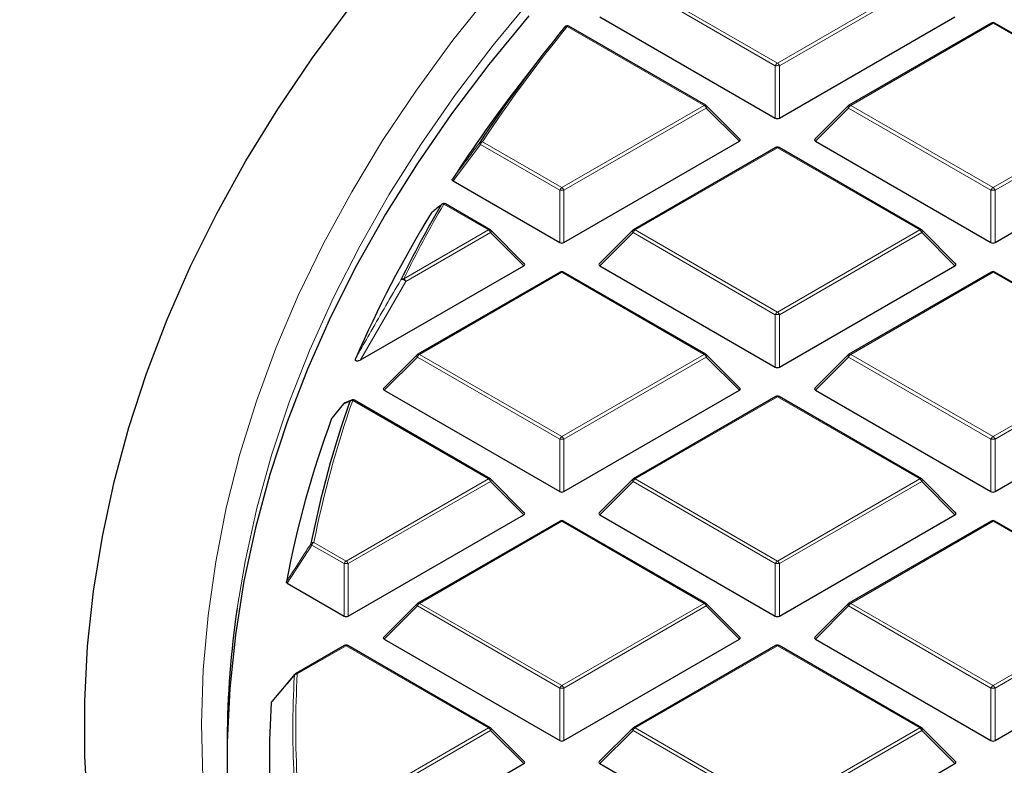
# Model space of a CAD drawing. Units: millimetres. Extents: x 0 to 420, y 0 to 297.
# Drawn here: x 260 to 276, y 198 to 210 of the extents above; entities that cross this region are included whole.
import ezdxf

# ---------------------------------------------------------------- set-up
doc = ezdxf.new("R2010")
doc.units = ezdxf.units.MM

msp = doc.modelspace()

# ---------------------------------------------------------------- linework, layer by layer
at = {"color": 8, "linetype": 'Continuous', "lineweight": 18}
for p, q in [((272.3674, 209.3899), (269.9668, 210.7758)), ((270.0018, 210.8193), (272.4024, 209.4335)), ((272.4024, 209.4335), (274.803, 210.8193)), ((274.838, 210.7758), (272.4374, 209.3899)), ((276.039, 210.1058), (273.6384, 208.7199)), ((278.4395, 208.7199), (276.039, 210.1058)), ((271.1664, 208.7199), (268.8585, 210.0523)), ((272.3674, 208.5068), (272.3674, 209.3899)), ((272.4374, 209.3899), (272.4374, 208.5068)), ((268.7659, 207.3341), (271.1664, 208.7199)), ((271.2014, 208.6764), (268.8008, 207.2906)), ((271.7613, 208.1165), (271.2014, 208.6764)), ((273.6034, 208.6764), (273.0435, 208.1165)), ((276.004, 207.2906), (273.6034, 208.6764)), ((273.6384, 208.7199), (276.039, 207.3341)), ((276.039, 207.3341), (278.4395, 208.7199)), ((278.4745, 208.6764), (276.0739, 207.2906)), ((267.4269, 208.1071), (268.7659, 207.3341)), ((267.3919, 208.0636), (266.9312, 207.4464)), ((268.7309, 207.2906), (267.3919, 208.0636)), ((272.4024, 208.0064), (270.0018, 206.6206)), ((274.803, 206.6206), (272.4024, 208.0064)), ((268.7309, 206.4075), (268.7309, 207.2906)), ((268.8008, 207.2906), (268.8008, 206.4075)), ((276.004, 206.4075), (276.004, 207.2906)), ((276.0739, 207.2906), (276.0739, 206.4075)), ((267.5299, 206.6206), (266.7754, 207.0562)), ((266.1003, 205.7954), (267.5299, 206.6206)), ((270.0018, 206.6206), (272.4024, 205.2348)), ((272.4024, 205.2348), (274.803, 206.6206)), ((267.5649, 206.5771), (266.1353, 205.7518)), ((268.1248, 206.0172), (267.5649, 206.5771)), ((269.9668, 206.5771), (269.4069, 206.0172)), ((272.3674, 205.1913), (269.9668, 206.5771)), ((274.838, 206.5771), (272.4374, 205.1913)), ((275.3979, 206.0172), (274.838, 206.5771)), ((268.7659, 205.9071), (266.3653, 204.5213)), ((271.1664, 204.5213), (268.7659, 205.9071)), ((276.039, 205.9071), (273.6384, 204.5213)), ((278.4395, 204.5213), (276.039, 205.9071)), ((266.1353, 205.7518), (265.3727, 204.4284)), ((272.3674, 204.3081), (272.3674, 205.1913)), ((272.4374, 205.1913), (272.4374, 204.3081)), ((266.3303, 204.4777), (265.7704, 203.9178)), ((268.7309, 203.0919), (266.3303, 204.4777)), ((266.3653, 204.5213), (268.7659, 203.1354)), ((268.7659, 203.1354), (271.1664, 204.5213)), ((271.2014, 204.4777), (268.8008, 203.0919)), ((271.7613, 203.9178), (271.2014, 204.4777)), ((273.6034, 204.4777), (273.0435, 203.9178)), ((276.004, 203.0919), (273.6034, 204.4777)), ((273.6384, 204.5213), (276.039, 203.1354)), ((276.039, 203.1354), (278.4395, 204.5213)), ((278.4745, 204.4777), (276.0739, 203.0919)), ((272.4024, 203.8078), (270.0018, 202.4219)), ((274.803, 202.4219), (272.4024, 203.8078)), ((267.5299, 202.4219), (265.2384, 203.7448)), ((268.7309, 202.2088), (268.7309, 203.0919)), ((268.8008, 203.0919), (268.8008, 202.2088)), ((276.004, 202.2088), (276.004, 203.0919)), ((276.0739, 203.0919), (276.0739, 202.2088)), ((265.1293, 201.0361), (267.5299, 202.4219)), ((267.5649, 202.3784), (265.1643, 200.9926)), ((268.1248, 201.8185), (267.5649, 202.3784)), ((269.9668, 202.3784), (269.4069, 201.8185)), ((272.3674, 200.9926), (269.9668, 202.3784)), ((270.0018, 202.4219), (272.4024, 201.0361)), ((272.4024, 201.0361), (274.803, 202.4219)), ((274.838, 202.3784), (272.4374, 200.9926)), ((275.3979, 201.8185), (274.838, 202.3784)), ((268.7659, 201.7084), (266.3653, 200.3226)), ((271.1664, 200.3226), (268.7659, 201.7084)), ((276.039, 201.7084), (273.6384, 200.3226)), ((278.4395, 200.3226), (276.039, 201.7084)), ((264.5493, 201.3072), (264.1348, 200.6634)), ((265.0943, 200.9926), (264.5493, 201.3072)), ((264.5843, 201.3507), (265.1293, 201.0361)), ((265.0943, 200.1095), (265.0943, 200.9926)), ((265.1643, 200.9926), (265.1643, 200.1095)), ((272.3674, 200.1095), (272.3674, 200.9926)), ((272.4374, 200.9926), (272.4374, 200.1095)), ((266.3653, 200.3226), (268.7659, 198.9368)), ((268.7659, 198.9368), (271.1664, 200.3226)), ((273.6384, 200.3226), (276.039, 198.9368)), ((276.039, 198.9368), (278.4395, 200.3226)), ((266.3303, 200.2791), (265.7704, 199.7192)), ((268.7309, 198.8932), (266.3303, 200.2791)), ((271.2014, 200.2791), (268.8008, 198.8932)), ((271.7613, 199.7192), (271.2014, 200.2791)), ((273.6034, 200.2791), (273.0435, 199.7192)), ((276.004, 198.8932), (273.6034, 200.2791)), ((278.4745, 200.2791), (276.0739, 198.8932)), ((265.1293, 199.6091), (264.3042, 199.1328)), ((267.5299, 198.2233), (265.1293, 199.6091)), ((272.4024, 199.6091), (270.0018, 198.2233)), ((274.803, 198.2233), (272.4024, 199.6091)), ((268.7309, 198.0101), (268.7309, 198.8932)), ((268.8008, 198.8932), (268.8008, 198.0101)), ((276.004, 198.0101), (276.004, 198.8932)), ((276.0739, 198.8932), (276.0739, 198.0101)), ((265.1293, 196.8374), (267.5299, 198.2233)), ((267.5649, 198.1797), (265.1643, 196.7939)), ((268.1248, 197.6198), (267.5649, 198.1797)), ((269.9668, 198.1797), (269.4069, 197.6198)), ((272.3674, 196.7939), (269.9668, 198.1797)), ((270.0018, 198.2233), (272.4024, 196.8374)), ((272.4024, 196.8374), (274.803, 198.2233)), ((274.838, 198.1797), (272.4374, 196.7939)), ((275.3979, 197.6198), (274.838, 198.1797))]:
    msp.add_line(p, q, dxfattribs=at)
at = {"color": 7, "linetype": 'Continuous', "lineweight": 25}
for p, q in [((269.4069, 210.2158), (272.3674, 208.5068)), ((272.4374, 208.5068), (275.3979, 210.2158)), ((276.0104, 210.1086), (273.6098, 208.7228)), ((278.4681, 208.7228), (276.0675, 210.1086)), ((271.195, 208.7228), (268.8871, 210.0551)), ((268.425, 209.552), (268.0636, 209.0853)), ((271.7703, 208.1502), (271.2068, 208.7137)), ((273.598, 208.7137), (273.0345, 208.1502)), ((268.8008, 206.4075), (271.7613, 208.1165)), ((273.0435, 208.1165), (276.004, 206.4075)), ((276.0739, 206.4075), (279.0344, 208.1165)), ((272.3738, 208.0093), (269.9732, 206.6234)), ((274.8316, 206.6234), (272.431, 208.0093)), ((266.9312, 207.4464), (268.7309, 206.4075)), ((267.5585, 206.6234), (266.804, 207.059)), ((268.1338, 206.0508), (267.5703, 206.6144)), ((269.9614, 206.6144), (269.3979, 206.0508)), ((275.4069, 206.0508), (274.8434, 206.6144)), ((265.3727, 204.4284), (268.1248, 206.0172)), ((269.4069, 206.0172), (272.3674, 204.3081)), ((272.4374, 204.3081), (275.3979, 206.0172)), ((268.7373, 205.9099), (266.3367, 204.5241)), ((271.195, 204.5241), (268.7944, 205.9099)), ((276.0104, 205.9099), (273.6098, 204.5241)), ((278.4681, 204.5241), (276.0675, 205.9099)), ((266.3249, 204.515), (265.7614, 203.9515)), ((271.7703, 203.9515), (271.2068, 204.515)), ((273.598, 204.515), (273.0345, 203.9515)), ((265.7704, 203.9178), (268.7309, 202.2088)), ((268.8008, 202.2088), (271.7613, 203.9178)), ((272.3738, 203.8106), (269.9732, 202.4248)), ((274.8316, 202.4248), (272.431, 203.8106)), ((273.0435, 203.9178), (276.004, 202.2088)), ((276.0739, 202.2088), (279.0344, 203.9178)), ((265.0851, 203.6893), (264.8871, 203.446)), ((265.2191, 203.7494), (265.108, 203.7051)), ((265.217, 203.7511), (265.2181, 203.7515)), ((267.5585, 202.4248), (265.267, 203.7476)), ((268.1338, 201.8522), (267.5703, 202.4157)), ((269.9614, 202.4157), (269.3979, 201.8522)), ((275.4069, 201.8522), (274.8434, 202.4157)), ((265.1643, 200.1095), (268.1248, 201.8185)), ((269.4069, 201.8185), (272.3674, 200.1095)), ((272.4374, 200.1095), (275.3979, 201.8185)), ((268.7373, 201.7113), (266.3367, 200.3254)), ((271.195, 200.3254), (268.7944, 201.7113)), ((276.0104, 201.7113), (273.6098, 200.3254)), ((278.4681, 200.3254), (276.0675, 201.7113)), ((264.1348, 200.6634), (265.0943, 200.1095)), ((266.3249, 200.3164), (265.7614, 199.7528)), ((271.7703, 199.7528), (271.2068, 200.3164)), ((273.598, 200.3164), (273.0345, 199.7528)), ((265.7704, 199.7192), (268.7309, 198.0101)), ((268.8008, 198.0101), (271.7613, 199.7192)), ((273.0435, 199.7192), (276.004, 198.0101)), ((276.0739, 198.0101), (279.0344, 199.7192)), ((265.1007, 199.6119), (264.2756, 199.1356)), ((267.5585, 198.2261), (265.1579, 199.6119)), ((272.3738, 199.6119), (269.9732, 198.2261)), ((274.8316, 198.2261), (272.431, 199.6119)), ((263.8789, 198.6676), (264.2692, 199.1296)), ((268.1338, 197.6535), (267.5703, 198.217)), ((269.9614, 198.217), (269.3979, 197.6535)), ((275.4069, 197.6535), (274.8434, 198.217)), ((265.1643, 195.9108), (268.1248, 197.6198)), ((269.4069, 197.6198), (272.3674, 195.9108)), ((272.4374, 195.9108), (275.3979, 197.6198))]:
    msp.add_line(p, q, dxfattribs=at)
at = {"color": 8, "linetype": 'Continuous', "lineweight": 18, "flags": 128}
for points in [[(262.7117, 197.3787), (262.6903, 198.2916), (262.7192, 199.2044), (262.7984, 200.1162), (262.9278, 201.026), (263.1072, 201.9331), (263.3366, 202.8363), (263.6156, 203.735), (263.9439, 204.628), (264.3213, 205.5146), (264.7474, 206.3937), (265.2216, 207.2646), (265.7436, 208.1264), (266.3129, 208.9781), (266.9287, 209.819), (267.5906, 210.6481)], [(268.2852, 210.5549), (267.6071, 209.7363), (266.9746, 208.9056), (266.3883, 208.0636), (265.8488, 207.2113), (265.3566, 206.3496), (264.9123, 205.4791), (264.5164, 204.601), (264.1691, 203.716), (263.8709, 202.825), (263.622, 201.9291), (263.4228, 201.029), (263.2895, 200.2397)], [(271.2068, 208.7137), (271.2083, 208.7119), (271.2101, 208.7078), (271.2107, 208.7028), (271.2101, 208.697), (271.2083, 208.6905), (271.2054, 208.6836), (271.2014, 208.6764)], [(273.6034, 208.6764), (273.5994, 208.6836), (273.5965, 208.6905), (273.5947, 208.697), (273.5941, 208.7028), (273.5947, 208.7078), (273.5965, 208.7119), (273.598, 208.7137)], [(267.5703, 206.6144), (267.5718, 206.6126), (267.5736, 206.6085), (267.5742, 206.6035), (267.5736, 206.5977), (267.5718, 206.5912), (267.5689, 206.5843), (267.5649, 206.5771)], [(269.9668, 206.5771), (269.9628, 206.5843), (269.9599, 206.5912), (269.9582, 206.5977), (269.9576, 206.6035), (269.9582, 206.6085), (269.9599, 206.6126), (269.9614, 206.6144)], [(274.8434, 206.6144), (274.8449, 206.6126), (274.8467, 206.6085), (274.8473, 206.6035), (274.8467, 206.5977), (274.8449, 206.5912), (274.842, 206.5843), (274.838, 206.5771)], [(266.3303, 204.4777), (266.3263, 204.4849), (266.3234, 204.4919), (266.3216, 204.4983), (266.321, 204.5041), (266.3216, 204.5091), (266.3234, 204.5132), (266.3249, 204.515)], [(271.2068, 204.515), (271.2083, 204.5132), (271.2101, 204.5091), (271.2107, 204.5041), (271.2101, 204.4983), (271.2083, 204.4919), (271.2054, 204.4849), (271.2014, 204.4777)], [(273.6034, 204.4777), (273.5994, 204.4849), (273.5965, 204.4919), (273.5947, 204.4983), (273.5941, 204.5041), (273.5947, 204.5091), (273.5965, 204.5132), (273.598, 204.515)], [(267.5703, 202.4157), (267.5718, 202.4139), (267.5736, 202.4098), (267.5742, 202.4048), (267.5736, 202.399), (267.5718, 202.3925), (267.5689, 202.3856), (267.5649, 202.3784)], [(269.9668, 202.3784), (269.9628, 202.3856), (269.9599, 202.3925), (269.9582, 202.399), (269.9576, 202.4048), (269.9582, 202.4098), (269.9599, 202.4139), (269.9614, 202.4157)], [(274.8434, 202.4157), (274.8449, 202.4139), (274.8467, 202.4098), (274.8473, 202.4048), (274.8467, 202.399), (274.8449, 202.3925), (274.842, 202.3856), (274.838, 202.3784)], [(266.3303, 200.2791), (266.3263, 200.2863), (266.3234, 200.2932), (266.3216, 200.2996), (266.321, 200.3055), (266.3216, 200.3105), (266.3234, 200.3145), (266.3249, 200.3164)], [(271.2068, 200.3164), (271.2083, 200.3145), (271.2101, 200.3105), (271.2107, 200.3055), (271.2101, 200.2996), (271.2083, 200.2932), (271.2054, 200.2863), (271.2014, 200.2791)], [(273.6034, 200.2791), (273.5994, 200.2863), (273.5965, 200.2932), (273.5947, 200.2996), (273.5941, 200.3055), (273.5947, 200.3105), (273.5965, 200.3145), (273.598, 200.3164)], [(267.5703, 198.217), (267.5718, 198.2152), (267.5736, 198.2111), (267.5742, 198.2061), (267.5736, 198.2003), (267.5718, 198.1939), (267.5689, 198.1869), (267.5649, 198.1797)], [(269.9668, 198.1797), (269.9628, 198.1869), (269.9599, 198.1939), (269.9582, 198.2003), (269.9576, 198.2061), (269.9582, 198.2111), (269.9599, 198.2152), (269.9614, 198.217)], [(274.8434, 198.217), (274.8449, 198.2152), (274.8467, 198.2111), (274.8473, 198.2061), (274.8467, 198.2003), (274.8449, 198.1939), (274.842, 198.1869), (274.838, 198.1797)]]:
    msp.add_lwpolyline(points, dxfattribs=at)
at = {"color": 7, "linetype": 'Continuous', "lineweight": 25, "flags": 128}
for points in [[(260.7705, 196.8169), (260.7197, 197.7445), (260.7189, 198.6727), (260.7681, 199.6004), (260.8673, 200.5268), (261.0163, 201.451), (261.215, 202.372), (261.4633, 203.289), (261.7608, 204.2012), (262.1074, 205.1075), (262.5026, 206.0072), (262.9461, 206.8993), (263.4374, 207.7831), (263.9761, 208.6576), (264.5616, 209.522), (265.1935, 210.3755)], [(268.2087, 210.2325), (267.5356, 209.4125), (266.9081, 208.5805), (266.3269, 207.7374), (265.7925, 206.884), (265.3056, 206.0213), (264.8666, 205.1499), (264.4759, 204.271), (264.134, 203.3853), (263.8412, 202.4938), (263.5978, 201.5973), (263.404, 200.6968), (263.2601, 199.7932), (263.1661, 198.8874), (263.1223, 197.9803), (263.1191, 197.7567)], [(266.7285, 207.0419), (266.7359, 207.0508), (266.7398, 207.0542)]]:
    msp.add_lwpolyline(points, dxfattribs=at)
at = {"color": 7, "linetype": 'Continuous', "lineweight": 25}
for centre, radius, start, end in [((276.039, 210.0591), 0.0571, 60.00269, 119.99731), ((287.3743, 194.8797), 23.9658, 140.75593, 146.53849), ((268.8585, 210.0056), 0.0571, 60.00269, 140.81617), ((286.8052, 194.5504), 23.7174, 142.20506, 146.97478), ((271.1664, 208.6733), 0.0571, 44.99845, 60.00269), ((273.6384, 208.6733), 0.0571, 119.99731, 135.00155), ((272.4024, 207.9598), 0.0571, 60.00269, 119.99731), ((284.3979, 196.7688), 20.4388, 149.82615, 153.84025), ((266.7754, 207.0095), 0.0571, 60.00269, 128.59067), ((283.9562, 196.321), 20.362, 148.68813, 156.45306), ((267.5299, 206.574), 0.0571, 44.99845, 60.00269), ((270.0018, 206.574), 0.0571, 119.99731, 135.00155), ((274.803, 206.574), 0.0571, 44.99845, 60.00269), ((268.7659, 205.8605), 0.0571, 60.00269, 119.99731), ((276.039, 205.8605), 0.0571, 60.00269, 119.99731), ((266.3653, 204.4746), 0.0571, 119.99731, 135.00155), ((271.1664, 204.4746), 0.0571, 44.99845, 60.00269), ((273.6384, 204.4746), 0.0571, 119.99731, 135.00155), ((272.4024, 203.7611), 0.0571, 60.00269, 119.99731), ((281.4639, 197.993), 17.2546, 160.59001, 168.8467), ((265.1293, 203.6532), 0.0571, 112.82414, 140.86431), ((265.2384, 203.6981), 0.0571, 60.00269, 111.95026), ((281.247, 197.4236), 17.4345, 159.81449, 169.21288), ((267.5299, 202.3753), 0.0571, 44.99845, 60.00269), ((270.0018, 202.3753), 0.0571, 119.99731, 135.00155), ((274.803, 202.3753), 0.0571, 44.99845, 60.00269), ((268.7659, 201.6618), 0.0571, 60.00269, 119.99731), ((276.039, 201.6618), 0.0571, 60.00269, 119.99731), ((266.3653, 200.2759), 0.0571, 119.99731, 135.00155), ((271.1664, 200.2759), 0.0571, 44.99845, 60.00269), ((273.6384, 200.2759), 0.0571, 119.99731, 135.00155), ((279.6196, 197.8736), 16.5007, 171.75557, 187.11025), ((265.1293, 199.5624), 0.0571, 60.00269, 119.99731), ((272.4024, 199.5624), 0.0571, 60.00269, 119.99731), ((264.3042, 199.0861), 0.0571, 119.99731, 139.79986), ((264.2811, 199.1059), 0.0267, 140.18829, 170.32622), ((280.0322, 197.64), 16.1992, 176.43092, 183.56908), ((267.5299, 198.1766), 0.0571, 44.99845, 60.00269), ((270.0018, 198.1766), 0.0571, 119.99731, 135.00155), ((274.803, 198.1766), 0.0571, 44.99845, 60.00269)]:
    msp.add_arc(centre, radius, start, end, dxfattribs=at)
at = {"color": 8, "linetype": 'Continuous', "lineweight": 18}
for centre, radius, start, end in [((276.0222, 210.0823), 0.0289, 54.53278, 114.15676), ((276.0557, 210.0823), 0.0289, 65.84324, 125.46722), ((287.4, 194.9065), 23.9412, 140.75593, 146.53849), ((268.8445, 210.0133), 0.0415, 70.18235, 137.82218), ((268.8753, 210.0288), 0.0289, 65.84324, 125.46722), ((272.4497, 209.3596), 0.0877, 122.63797, 159.77289), ((272.3551, 209.3596), 0.0877, 20.22711, 57.36203), ((272.4024, 208.6664), 0.7244, 87.23102, 92.76898), ((271.1832, 208.6964), 0.0289, 65.84324, 125.46722), ((271.1191, 208.6461), 0.0877, 20.22711, 57.36203), ((273.6857, 208.6461), 0.0877, 122.63797, 159.77289), ((273.6216, 208.6964), 0.0289, 54.53278, 114.15676), ((267.4142, 208.0639), 0.045, 73.61144, 138.16979), ((267.4742, 208.0332), 0.0877, 122.63797, 159.77289), ((267.4117, 208.0882), 0.0316, 169.56358, 231.11897), ((272.3856, 207.9829), 0.0289, 54.53278, 114.15676), ((272.4192, 207.9829), 0.0289, 65.84324, 125.46722), ((268.8132, 207.2603), 0.0877, 122.63797, 159.77289), ((268.7659, 206.5671), 0.7244, 87.23102, 92.76898), ((268.7186, 207.2603), 0.0877, 20.22711, 57.36203), ((276.0863, 207.2603), 0.0877, 122.63797, 159.77289), ((276.039, 206.5671), 0.7244, 87.23102, 92.76898), ((275.9917, 207.2603), 0.0877, 20.22711, 57.36203), ((284.4267, 196.7936), 20.4178, 149.82615, 153.84025), ((266.7636, 207.0108), 0.0469, 75.34985, 138.43183), ((266.7922, 207.0326), 0.0289, 65.84324, 125.46722), ((267.5466, 206.5971), 0.0289, 65.84324, 125.46722), ((267.4826, 206.5468), 0.0877, 20.22711, 57.36203), ((270.0491, 206.5468), 0.0877, 122.63797, 159.77289), ((269.9851, 206.5971), 0.0289, 54.53278, 114.15676), ((274.8197, 206.5971), 0.0289, 65.84324, 125.46722), ((274.7557, 206.5468), 0.0877, 20.22711, 57.36203), ((266.0896, 205.7475), 0.049, 77.35217, 138.8064), ((266.0722, 205.7012), 0.0809, 38.68406, 103.88312), ((266.053, 205.7215), 0.0877, 20.22711, 57.36203), ((268.7491, 205.8836), 0.0289, 54.53278, 114.15676), ((268.7826, 205.8836), 0.0289, 65.84324, 125.46722), ((276.0222, 205.8836), 0.0289, 54.53278, 114.15676), ((276.0557, 205.8836), 0.0289, 65.84324, 125.46722), ((272.4497, 205.1609), 0.0877, 122.63797, 159.77289), ((272.4024, 204.4677), 0.7244, 87.23102, 92.76898), ((272.3551, 205.1609), 0.0877, 20.22711, 57.36203), ((266.4126, 204.4474), 0.0877, 122.63797, 159.77289), ((266.3485, 204.4978), 0.0289, 54.53278, 114.15676), ((271.1832, 204.4978), 0.0289, 65.84324, 125.46722), ((271.1191, 204.4474), 0.0877, 20.22711, 57.36203), ((273.6857, 204.4474), 0.0877, 122.63797, 159.77289), ((273.6216, 204.4978), 0.0289, 54.53278, 114.15676), ((272.3856, 203.7843), 0.0289, 54.53278, 114.15676), ((272.4192, 203.7843), 0.0289, 65.84324, 125.46722), ((281.4957, 198.0165), 17.2369, 160.59001, 168.8467), ((265.1283, 203.6558), 0.0544, 112.34249, 150.68109), ((265.1068, 203.6716), 0.0281, 140.62657, 157.29638), ((265.2374, 203.7007), 0.0544, 112.01566, 150.941), ((265.2297, 203.6932), 0.0523, 80.45761, 139.54135), ((265.2552, 203.7213), 0.0289, 65.84324, 125.46722), ((268.8132, 203.0616), 0.0877, 122.63797, 159.77289), ((268.7186, 203.0616), 0.0877, 20.22711, 57.36203), ((276.0863, 203.0616), 0.0877, 122.63797, 159.77289), ((275.9917, 203.0616), 0.0877, 20.22711, 57.36203), ((268.7659, 202.3684), 0.7244, 87.23102, 92.76898), ((276.039, 202.3684), 0.7244, 87.23102, 92.76898), ((267.5466, 202.3984), 0.0289, 65.84324, 125.46722), ((267.4826, 202.3481), 0.0877, 20.22711, 57.36203), ((270.0491, 202.3481), 0.0877, 122.63797, 159.77289), ((269.9851, 202.3984), 0.0289, 54.53278, 114.15676), ((274.8197, 202.3984), 0.0289, 65.84324, 125.46722), ((274.7557, 202.3481), 0.0877, 20.22711, 57.36203), ((268.7491, 201.6849), 0.0289, 54.53278, 114.15676), ((268.7826, 201.6849), 0.0289, 65.84324, 125.46722), ((276.0222, 201.6849), 0.0289, 54.53278, 114.15676), ((276.0557, 201.6849), 0.0289, 65.84324, 125.46722), ((264.5784, 201.2951), 0.056, 83.91781, 140.57574), ((264.5757, 201.3392), 0.0415, 191.94875, 230.44481), ((264.6316, 201.2769), 0.0877, 122.63797, 159.77289), ((265.1766, 200.9623), 0.0877, 122.63797, 159.77289), ((265.1293, 200.2691), 0.7244, 87.23102, 92.76898), ((265.082, 200.9623), 0.0877, 20.22711, 57.36203), ((272.4497, 200.9623), 0.0877, 122.63797, 159.77289), ((272.4024, 200.2691), 0.7244, 87.23102, 92.76898), ((272.3551, 200.9623), 0.0877, 20.22711, 57.36203), ((266.4126, 200.2488), 0.0877, 122.63797, 159.77289), ((266.3485, 200.2991), 0.0289, 54.53278, 114.15676), ((271.1832, 200.2991), 0.0289, 65.84324, 125.46722), ((271.1191, 200.2488), 0.0877, 20.22711, 57.36203), ((273.6857, 200.2488), 0.0877, 122.63797, 159.77289), ((273.6216, 200.2991), 0.0289, 54.53278, 114.15676), ((265.1126, 199.5856), 0.0289, 54.53278, 114.15676), ((265.1461, 199.5856), 0.0289, 65.84324, 125.46722), ((272.3856, 199.5856), 0.0289, 54.53278, 114.15676), ((272.4192, 199.5856), 0.0289, 65.84324, 125.46722), ((264.3011, 199.0737), 0.0591, 87.03059, 141.68901), ((264.2874, 199.1093), 0.0289, 54.53278, 114.15676), ((280.327, 198.2233), 16.0486, 176.75119, 183.24881), ((280.294, 198.1999), 16.0651, 176.75119, 183.24881), ((268.8132, 198.8629), 0.0877, 122.63797, 159.77289), ((268.7659, 198.1697), 0.7244, 87.23102, 92.76898), ((268.7186, 198.8629), 0.0877, 20.22711, 57.36203), ((276.0863, 198.8629), 0.0877, 122.63797, 159.77289), ((276.039, 198.1697), 0.7244, 87.23102, 92.76898), ((275.9917, 198.8629), 0.0877, 20.22711, 57.36203), ((267.5466, 198.1998), 0.0289, 65.84324, 125.46722), ((267.4826, 198.1494), 0.0877, 20.22711, 57.36203), ((270.0491, 198.1494), 0.0877, 122.63797, 159.77289), ((269.9851, 198.1998), 0.0289, 54.53278, 114.15676), ((274.8197, 198.1998), 0.0289, 65.84324, 125.46722), ((274.7557, 198.1494), 0.0877, 20.22711, 57.36203)]:
    msp.add_arc(centre, radius, start, end, dxfattribs=at)
at = {"color": 7, "linetype": 'Continuous', "lineweight": 25}
for centre, major_axis, ratio, start_param, end_param in [((272.4024, 208.5405), (0.0571, 0), 0.7452752, 4.0533309, 5.371447), ((271.703, 208.1367), (0.0738, 0), 0.4471651, 5.6241273, 6.9422433), ((273.1018, 208.1367), (0.0738, 0), 0.4471651, 2.4825346, 3.8006507), ((268.7659, 206.4411), (0.0571, 0), 0.7452752, 4.0533309, 5.371447), ((276.039, 206.4411), (0.0571, 0), 0.7452752, 4.0533309, 5.371447), ((268.0664, 206.0374), (0.0738, 0), 0.4471651, 5.6241273, 6.9422433), ((269.4653, 206.0374), (0.0738, 0), 0.4471651, 2.4825346, 3.8006507), ((275.3395, 206.0374), (0.0738, 0), 0.4471651, 5.6241273, 6.9422433), ((272.4024, 204.3418), (0.0571, 0), 0.7452752, 4.0533309, 5.371447), ((265.8287, 203.938), (0.0738, 0), 0.4471651, 2.4825346, 3.8006507), ((271.703, 203.938), (0.0738, 0), 0.4471651, 5.6241273, 6.9422433), ((273.1018, 203.938), (0.0738, 0), 0.4471651, 2.4825346, 3.8006507), ((268.7659, 202.2425), (0.0571, 0), 0.7452752, 4.0533309, 5.371447), ((276.039, 202.2425), (0.0571, 0), 0.7452752, 4.0533309, 5.371447), ((268.0664, 201.8387), (0.0738, 0), 0.4471651, 5.6241273, 6.9422433), ((269.4653, 201.8387), (0.0738, 0), 0.4471651, 2.4825346, 3.8006507), ((275.3395, 201.8387), (0.0738, 0), 0.4471651, 5.6241273, 6.9422433), ((265.1293, 200.1431), (0.0571, 0), 0.7452752, 4.0533309, 5.371447), ((272.4024, 200.1431), (0.0571, 0), 0.7452752, 4.0533309, 5.371447), ((265.8287, 199.7394), (0.0738, 0), 0.4471651, 2.4825346, 3.8006507), ((271.703, 199.7394), (0.0738, 0), 0.4471651, 5.6241273, 6.9422433), ((273.1018, 199.7394), (0.0738, 0), 0.4471651, 2.4825346, 3.8006507), ((268.7659, 198.0438), (0.0571, 0), 0.7452752, 4.0533309, 5.371447), ((276.039, 198.0438), (0.0571, 0), 0.7452752, 4.0533309, 5.371447), ((268.0664, 197.64), (0.0738, 0), 0.4471651, 5.6241273, 6.9422433), ((269.4653, 197.64), (0.0738, 0), 0.4471651, 2.4825346, 3.8006507), ((275.3395, 197.64), (0.0738, 0), 0.4471651, 5.6241273, 6.9422433)]:
    msp.add_ellipse(centre, major_axis=major_axis, ratio=ratio, start_param=start_param, end_param=end_param, dxfattribs=at)
for points, knots in [([(288.2408, 229.2988), (288.2092, 229.2925), (287.5952, 229.1699), (286.408, 228.9142), (284.6863, 228.5207), (282.9814, 228.1002), (281.2933, 227.6547), (279.6231, 227.184), (277.9719, 226.6884), (276.3405, 226.168), (274.73, 225.623), (273.1413, 225.0538), (271.5753, 224.4604), (270.033, 223.8431), (268.5153, 223.2023), (267.0232, 222.538), (265.5576, 221.8507), (264.1194, 221.1406), (262.7095, 220.408), (261.3289, 219.6532), (259.9784, 218.8765), (258.659, 218.0783), (257.3716, 217.259), (256.1172, 216.4189), (254.8966, 215.5585), (253.7108, 214.6783), (252.5606, 213.7787), (251.4471, 212.8603), (250.3709, 211.9235), (249.3332, 210.9691), (248.3346, 209.9977), (247.376, 209.0099), (246.4582, 208.0065), (245.582, 206.9882), (244.748, 205.9559), (243.957, 204.9104), (243.2094, 203.8525), (242.5059, 202.7832), (241.8469, 201.7034), (241.2328, 200.6139), (240.6638, 199.5156), (240.1403, 198.4096), (239.6624, 197.2966), (239.2303, 196.1774), (238.8439, 195.053), (238.5034, 193.9242), (238.2086, 192.7915), (237.9595, 191.6559), (237.7562, 190.5179), (237.5981, 189.3783), (237.4864, 188.2376), (237.4174, 187.1117), (237.4093, 186.3659), (237.4053, 186.0008)], [0, 0, 0, 0, 0.0010955, 0.0213242, 0.0415602, 0.0618045, 0.0820577, 0.10232, 0.1225919, 0.1428738, 0.1631658, 0.1834683, 0.2037813, 0.2241049, 0.244439, 0.2647833, 0.2851375, 0.305501, 0.3258731, 0.3462527, 0.3666386, 0.3870292, 0.4074226, 0.4278159, 0.4482062, 0.4685901, 0.4889639, 0.5093237, 0.5296647, 0.5499819, 0.5702699, 0.590523, 0.610735, 0.6308999, 0.6510114, 0.6710636, 0.6910505, 0.7109671, 0.7308087, 0.7505715, 0.7702529, 0.7898511, 0.8093659, 0.8287981, 0.8481502, 0.8674256, 0.8866293, 0.9057674, 0.9248471, 0.9438767, 0.9628651, 0.981822, 1, 1, 1, 1]), ([(266.9312, 207.4464), (266.9276, 207.4488), (266.9204, 207.4538), (266.916, 207.4632), (266.9167, 207.471), (266.9191, 207.4753), (266.9199, 207.4766)], [0, 0, 0, 0, 0.2940008, 0.5887915, 0.8706922, 1, 1, 1, 1]), ([(266.7285, 207.0419), (266.7221, 207.0368), (266.69, 207.0111), (266.6334, 206.9651), (266.5842, 206.9235), (266.5599, 206.903)], [0, 0, 0, 0, 0.1125813, 0.5629069, 1, 1, 1, 1]), ([(265.3727, 204.4284), (265.3633, 204.4235), (265.3501, 204.4165), (265.3291, 204.4106), (265.3156, 204.4089), (265.3044, 204.41), (265.2969, 204.4126), (265.2904, 204.4172), (265.285, 204.4254), (265.2837, 204.4389), (265.2875, 204.4495), (265.2897, 204.4556)], [0, 0, 0, 0, 0.2300869, 0.3260383, 0.422889, 0.4762033, 0.52979, 0.5793718, 0.6593713, 0.8038076, 1, 1, 1, 1]), ([(264.8833, 203.4396), (264.884, 203.4412), (264.8849, 203.4433), (264.8867, 203.4453), (264.8872, 203.4459)], [0, 0, 0, 0, 0.7066091, 1, 1, 1, 1]), ([(264.1348, 200.6634), (264.1312, 200.6658), (264.1242, 200.6708), (264.12, 200.6792), (264.1204, 200.6846), (264.1206, 200.6867)], [0, 0, 0, 0, 0.3745639, 0.7496616, 1, 1, 1, 1]), ([(263.8644, 198.6485), (263.8652, 198.6516), (263.8666, 198.658), (263.8733, 198.6643), (263.878, 198.6671), (263.8789, 198.6676)], [0, 0, 0, 0, 0.4479662, 0.8962787, 1, 1, 1, 1])]:
    msp.add_open_spline(points, degree=3, knots=knots, dxfattribs=at)
at = {"color": 8, "linetype": 'Continuous', "lineweight": 18}
for points, knots in [([(266.9199, 207.4766), (266.9409, 207.5049), (267.0463, 207.6463), (267.1999, 207.8521), (267.3325, 208.0295), (267.3806, 208.0939)], [0, 0, 0, 0, 0.1373464, 0.6867318, 1, 1, 1, 1]), ([(265.2897, 204.4556), (265.3068, 204.486), (265.3921, 204.638), (265.6435, 205.0821), (265.8832, 205.4908), (266.0527, 205.7798)], [0, 0, 0, 0, 0.06823284, 0.3411657, 1, 1, 1, 1]), ([(265.0809, 203.6824), (265.0636, 203.6612), (264.9977, 203.5802), (264.9319, 203.4993), (264.8833, 203.4396)], [0, 0, 0, 0, 0.2624158, 1, 1, 1, 1]), ([(265.1899, 203.7271), (265.1814, 203.7237), (265.1448, 203.709), (265.1087, 203.694), (265.0809, 203.6824)], [0, 0, 0, 0, 0.2320022, 1, 1, 1, 1]), ([(264.1206, 200.6867), (264.14, 200.7168), (264.2369, 200.8675), (264.375, 201.0822), (264.4939, 201.2666), (264.5351, 201.3306)], [0, 0, 0, 0, 0.1403325, 0.7016623, 1, 1, 1, 1]), ([(264.2547, 199.1104), (264.2363, 199.0886), (264.1441, 198.9795), (264.014, 198.8256), (263.9024, 198.6934), (263.8644, 198.6485)], [0, 0, 0, 0, 0.1416073, 0.7080364, 1, 1, 1, 1])]:
    msp.add_open_spline(points, degree=3, knots=knots, dxfattribs=at)

doc.saveas('drawing.dxf')
